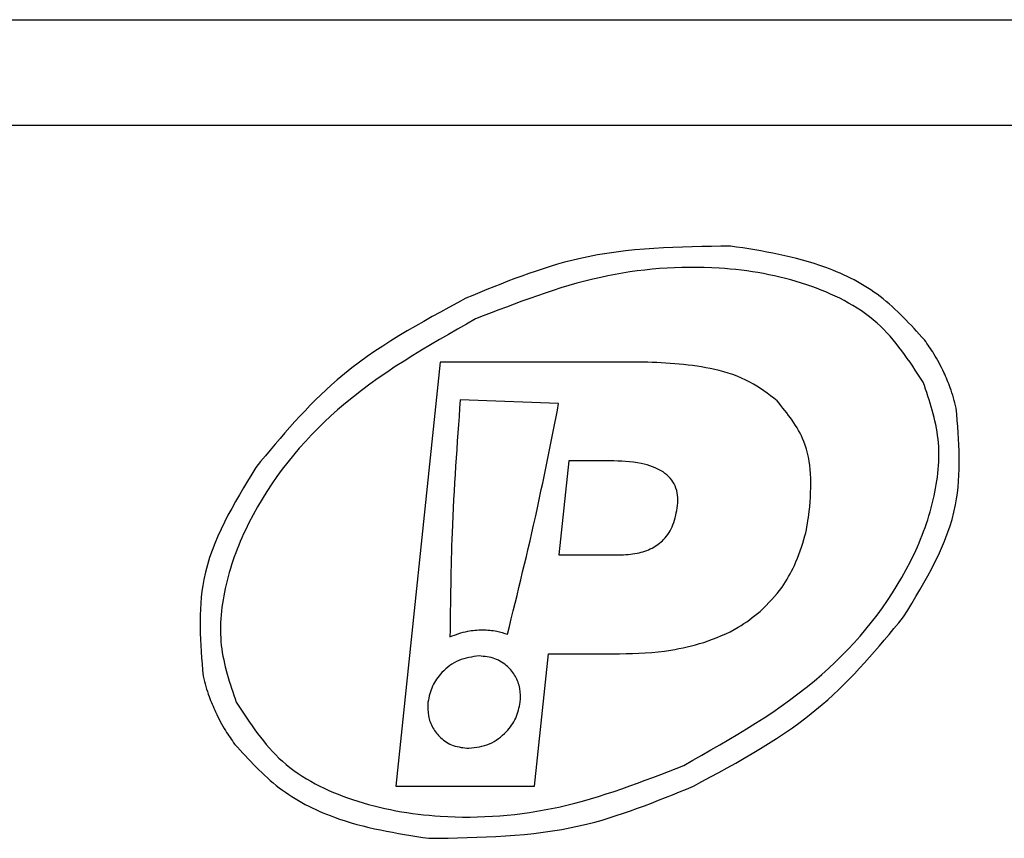
# Model space of a CAD drawing. Units: millimetres. Extents: x 7 to 286, y 8 to 196.
# Drawn here: x 148 to 153, y 132 to 136 of the extents above; entities that cross this region are included whole.
import ezdxf

# ---------------------------------------------------------------- set-up
doc = ezdxf.new("R2010")
doc.units = ezdxf.units.MM

msp = doc.modelspace()

# ---------------------------------------------------------------- linework, layer by layer
at = {"color": 7, "linetype": 'Continuous', "lineweight": 25}
for p, q in [((78.7807, 135.9909), (223.114, 135.9909)), ((222.7807, 135.4576), (79.114, 135.4576)), ((150.245, 134.2656), (150.0204, 132.1286)), ((151.2676, 134.2656), (150.245, 134.2656)), ((150.8413, 134.057), (150.3454, 134.0755)), ((150.8922, 133.7677), (150.8423, 133.2934)), ((151.0997, 133.7677), (150.8922, 133.7677)), ((150.8423, 133.2934), (151.1447, 133.2934)), ((150.7199, 132.1286), (150.79, 132.7955)), ((150.79, 132.7955), (151.1487, 132.7955)), ((150.0204, 132.1286), (150.7199, 132.1286))]:
    msp.add_line(p, q, dxfattribs=at)
for points, knots in [([(151.7077, 134.85), (151.4492, 134.8464), (150.9873, 134.84), (150.5615, 134.6643), (150.374, 134.587)], [0, 0, 0, 0, 0.559667, 1, 1, 1, 1]), ([(152.685, 134.3767), (152.6145, 134.4544), (152.4738, 134.6094), (152.1359, 134.783), (151.8703, 134.8246), (151.7077, 134.85)], [0, 0, 0, 0, 0.280422, 0.559444, 1, 1, 1, 1]), ([(152.678, 134.1645), (152.6082, 134.2716), (152.464, 134.4927), (152.0809, 134.6797), (151.6029, 134.7633), (151.0233, 134.7176), (150.6298, 134.5635), (150.4228, 134.4824)], [0, 0, 0, 0, 0.151334, 0.312593, 0.493434, 0.733472, 1, 1, 1, 1]), ([(150.374, 134.587), (150.1459, 134.4641), (149.739, 134.245), (149.4447, 133.8903), (149.3153, 133.7345)], [0, 0, 0, 0, 0.560455, 1, 1, 1, 1]), ([(150.4228, 134.4824), (150.1795, 134.3449), (149.7253, 134.0883), (149.3174, 133.582), (149.1544, 133.1564), (149.119, 132.8376), (149.1845, 132.6451), (149.2167, 132.5505)], [0, 0, 0, 0, 0.3344028, 0.6242556, 0.7578338, 0.8809529, 1, 1, 1, 1]), ([(152.7825, 134.2133), (152.7666, 134.2451), (152.738, 134.302), (152.7012, 134.3538), (152.685, 134.3767)], [0, 0, 0, 0, 0.559921, 1, 1, 1, 1]), ([(151.9421, 134.07), (151.8978, 134.104), (151.8035, 134.1764), (151.5723, 134.2518), (151.3885, 134.2601), (151.2676, 134.2656)], [0, 0, 0, 0, 0.23222, 0.495098, 1, 1, 1, 1]), ([(152.8451, 134.0335), (152.8358, 134.0679), (152.8194, 134.1294), (152.7938, 134.1876), (152.7825, 134.2133)], [0, 0, 0, 0, 0.559917, 1, 1, 1, 1]), ([(151.4719, 132.2326), (151.7152, 132.3701), (152.1694, 132.6266), (152.5772, 133.133), (152.7402, 133.5586), (152.7756, 133.8774), (152.7102, 134.0699), (152.678, 134.1645)], [0, 0, 0, 0, 0.334403, 0.624256, 0.757834, 0.880953, 1, 1, 1, 1]), ([(150.3454, 134.0755), (150.3291, 133.8521), (150.3002, 133.4542), (150.2956, 133.0554), (150.2936, 132.8805)], [0, 0, 0, 0, 0.561398, 1, 1, 1, 1]), ([(152.1044, 133.5128), (152.1094, 133.5758), (152.1187, 133.6943), (152.0822, 133.8968), (151.9943, 134.0054), (151.9421, 134.07)], [0, 0, 0, 0, 0.3153898, 0.5931282, 1, 1, 1, 1]), ([(150.5832, 132.8933), (150.6348, 133.1025), (150.73, 133.4884), (150.8063, 133.8784), (150.8413, 134.057)], [0, 0, 0, 0, 0.542231, 1, 1, 1, 1]), ([(152.5794, 132.9805), (152.6909, 133.1636), (152.8896, 133.4899), (152.8586, 133.8677), (152.8451, 134.0335)], [0, 0, 0, 0, 0.561113, 1, 1, 1, 1]), ([(151.4406, 133.5424), (151.4415, 133.5601), (151.4433, 133.5936), (151.4305, 133.6415), (151.405, 133.682), (151.3503, 133.7279), (151.2446, 133.7629), (151.1526, 133.7659), (151.0997, 133.7677)], [0, 0, 0, 0, 0.112248, 0.212978, 0.3103, 0.413138, 0.662667, 1, 1, 1, 1]), ([(149.3153, 133.7345), (149.2038, 133.5514), (149.0051, 133.2251), (149.036, 132.8473), (149.0496, 132.6815)], [0, 0, 0, 0, 0.561112, 1, 1, 1, 1]), ([(151.1447, 133.2934), (151.1756, 133.2948), (151.2332, 133.2973), (151.3119, 133.3235), (151.3774, 133.3714), (151.4249, 133.4471), (151.4351, 133.5092), (151.4406, 133.5424)], [0, 0, 0, 0, 0.214268, 0.398461, 0.566523, 0.768043, 1, 1, 1, 1]), ([(152.0298, 133.2401), (152.0497, 133.2894), (152.0853, 133.3775), (152.0985, 133.4714), (152.1044, 133.5128)], [0, 0, 0, 0, 0.559963, 1, 1, 1, 1]), ([(151.8573, 133.0089), (151.8965, 133.0477), (151.9657, 133.1163), (152.0104, 133.2026), (152.0298, 133.2401)], [0, 0, 0, 0, 0.566165, 1, 1, 1, 1]), ([(151.5206, 132.128), (151.7487, 132.2508), (152.1557, 132.47), (152.45, 132.8246), (152.5794, 132.9805)], [0, 0, 0, 0, 0.560455, 1, 1, 1, 1]), ([(151.5725, 132.8518), (151.6324, 132.8741), (151.7354, 132.9125), (151.8213, 132.9805), (151.8573, 133.0089)], [0, 0, 0, 0, 0.582028, 1, 1, 1, 1]), ([(150.2936, 132.8805), (150.3229, 132.8918), (150.3757, 132.912), (150.432, 132.9149), (150.4569, 132.9161)], [0, 0, 0, 0, 0.557273, 1, 1, 1, 1]), ([(150.4569, 132.9161), (150.4816, 132.9149), (150.5247, 132.9129), (150.5657, 132.8992), (150.5832, 132.8933)], [0, 0, 0, 0, 0.571181, 1, 1, 1, 1]), ([(151.1487, 132.7955), (151.235, 132.7973), (151.3786, 132.8004), (151.5172, 132.8371), (151.5725, 132.8518)], [0, 0, 0, 0, 0.600844, 1, 1, 1, 1]), ([(150.4412, 132.7841), (150.4058, 132.7795), (150.3351, 132.7701), (150.2545, 132.7086), (150.2004, 132.6339), (150.1885, 132.579), (150.1826, 132.5514)], [0, 0, 0, 0, 0.2796891, 0.5581643, 0.7779742, 1, 1, 1, 1]), ([(150.648, 132.5514), (150.6487, 132.5746), (150.6499, 132.6195), (150.6261, 132.6823), (150.5838, 132.7359), (150.5202, 132.7763), (150.4681, 132.7815), (150.4412, 132.7841)], [0, 0, 0, 0, 0.19606, 0.379864, 0.558869, 0.772232, 1, 1, 1, 1]), ([(149.0496, 132.6815), (149.0588, 132.6471), (149.0753, 132.5856), (149.1009, 132.5274), (149.1121, 132.5017)], [0, 0, 0, 0, 0.559917, 1, 1, 1, 1]), ([(149.2167, 132.5505), (149.2865, 132.4434), (149.4306, 132.2223), (149.8138, 132.0353), (150.2917, 131.9517), (150.8714, 131.9974), (151.2648, 132.1515), (151.4719, 132.2326)], [0, 0, 0, 0, 0.151334, 0.312593, 0.493434, 0.733472, 1, 1, 1, 1]), ([(150.1826, 132.5514), (150.1819, 132.5282), (150.1807, 132.4834), (150.2045, 132.4205), (150.2468, 132.3669), (150.3104, 132.3265), (150.3624, 132.3214), (150.3893, 132.3187)], [0, 0, 0, 0, 0.196007, 0.379809, 0.558824, 0.772205, 1, 1, 1, 1]), ([(150.3893, 132.3187), (150.4248, 132.3234), (150.4954, 132.3327), (150.5761, 132.3942), (150.6302, 132.469), (150.6421, 132.5238), (150.648, 132.5514)], [0, 0, 0, 0, 0.279726, 0.558244, 0.778049, 1, 1, 1, 1]), ([(149.1121, 132.5017), (149.1281, 132.4699), (149.1566, 132.413), (149.1934, 132.3612), (149.2096, 132.3383)], [0, 0, 0, 0, 0.559911, 1, 1, 1, 1]), ([(149.2096, 132.3383), (149.2802, 132.2606), (149.4209, 132.1056), (149.7587, 131.932), (150.0244, 131.8904), (150.187, 131.865)], [0, 0, 0, 0, 0.28042, 0.559443, 1, 1, 1, 1]), ([(150.187, 131.865), (150.4455, 131.8686), (150.9074, 131.8749), (151.3331, 132.0507), (151.5206, 132.128)], [0, 0, 0, 0, 0.559667, 1, 1, 1, 1])]:
    msp.add_open_spline(points, degree=3, knots=knots, dxfattribs=at)

doc.saveas('drawing.dxf')
